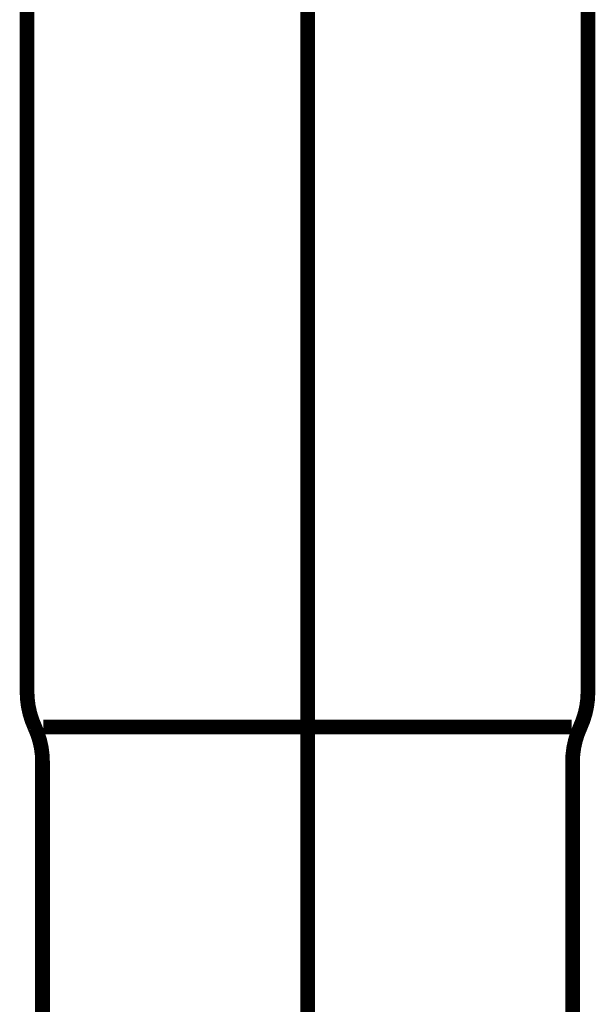
# Model space of a CAD drawing. Extents: x -60 to 479, y -330 to -12.
# Drawn here: x 194 to 197, y -185 to -179 of the extents above; entities that cross this region are included whole.
import ezdxf

# ---------------------------------------------------------------- set-up
doc = ezdxf.new("R2010")
doc.units = 0
doc.linetypes.add('AIGENLINE002', pattern=[14, 11, -1, 1, -1])
doc.linetypes.add('AIGENLINE006', pattern=[0.7056, 0.3528, -0.3528, 0, 0])
doc.layers.add('LAYER_1', color=7, linetype='CONTINUOUS')
doc.layers.add('LAYER_13', color=7, linetype='CONTINUOUS')

# ---------------------------------------------------------------- blocks, each defined once
blk = doc.blocks.new('AIGNBL0102038A')
at = {"layer": 'LAYER_1', "const_width": 0.0882}
blk.add_lwpolyline([(196.9669, -178.4374), (196.9669, -182.6674)], dxfattribs=at)
blk = doc.blocks.new('AIGNBL0102038B')
at = {"layer": 'LAYER_1', "const_width": 0.0882}
blk.add_lwpolyline([(196.8687, -182.8775), (195.2871, -182.8775)], dxfattribs=at)
blk = doc.blocks.new('AIGNBL0102038C')
at = {"layer": 'LAYER_1', "const_width": 0.0882}
blk.add_lwpolyline([(193.6996, -186.6671), (193.6996, -183.0873)], dxfattribs=at)
blk = doc.blocks.new('AIGNBL0102038D')
at = {"layer": 'LAYER_1', "const_width": 0.0882}
blk.add_lwpolyline([(196.8746, -186.6671), (196.8746, -183.0873)], dxfattribs=at)
blk = doc.blocks.new('AIGNBL0102038E')
at = {"layer": 'LAYER_1', "const_width": 0.0882}
blk.add_lwpolyline([(195.2871, -182.8775), (193.7054, -182.8775)], dxfattribs=at)
blk = doc.blocks.new('AIGNBL0102038F')
at = {"layer": 'LAYER_1', "const_width": 0.0882}
blk.add_lwpolyline([(193.6069, -182.6674), (193.6069, -178.4374)], dxfattribs=at)
blk = doc.blocks.new('AIGNBL0102039C')
at = {"layer": 'LAYER_1', "const_width": 0.0882}
blk.add_lwpolyline([(196.9207, -182.8775, 0.108093), (196.9669, -182.6674)], format="xyb", dxfattribs=at)
blk = doc.blocks.new('AIGNBL0102039D')
at = {"layer": 'LAYER_1', "const_width": 0.0882}
blk.add_lwpolyline([(196.9207, -182.8775, 0.108282), (196.8746, -183.0873)], format="xyb", dxfattribs=at)
blk = doc.blocks.new('AIGNBL0102039E')
at = {"layer": 'LAYER_1', "const_width": 0.0882}
blk.add_lwpolyline([(193.6996, -183.0873, 0.11), (193.653, -182.8775)], format="xyb", dxfattribs=at)
blk = doc.blocks.new('AIGNBL0102039F')
at = {"layer": 'LAYER_1', "const_width": 0.0882}
blk.add_lwpolyline([(193.6069, -182.6674, 0.106981), (193.653, -182.8775)], format="xyb", dxfattribs=at)
blk = doc.blocks.new('AIGNBL01010354')
at = {"layer": 'LAYER_1', "linetype": 'AIGENLINE002', "const_width": 0.0882, "flags": 128}
blk.add_lwpolyline([(195.2871, -186.6671), (195.2871, -169.5863)], dxfattribs=at)
at = {"layer": 'LAYER_1'}
for name in ['AIGNBL0102038F', 'AIGNBL0102038A', 'AIGNBL0102039F', 'AIGNBL0102039C', 'AIGNBL0102039E', 'AIGNBL0102038E', 'AIGNBL0102038B', 'AIGNBL0102039D', 'AIGNBL0102038C', 'AIGNBL0102038D']:
    blk.add_blockref(name, (0, 0), dxfattribs=at)
blk = doc.blocks.new('AIGNBL0D010003')
at = {"layer": 'LAYER_13', "linetype": 'AIGENLINE006', "const_width": 0.0882, "flags": 128}
blk.add_lwpolyline([(195.2871, -136.1886), (195.2871, -238.742)], dxfattribs=at)

msp = doc.modelspace()

# ---------------------------------------------------------------- block references
at = {"layer": 'LAYER_1'}
msp.add_blockref('AIGNBL01010354', (0, 0), dxfattribs=at)
at = {"layer": 'LAYER_13'}
msp.add_blockref('AIGNBL0D010003', (0, 0), dxfattribs=at)

doc.saveas('drawing.dxf')
